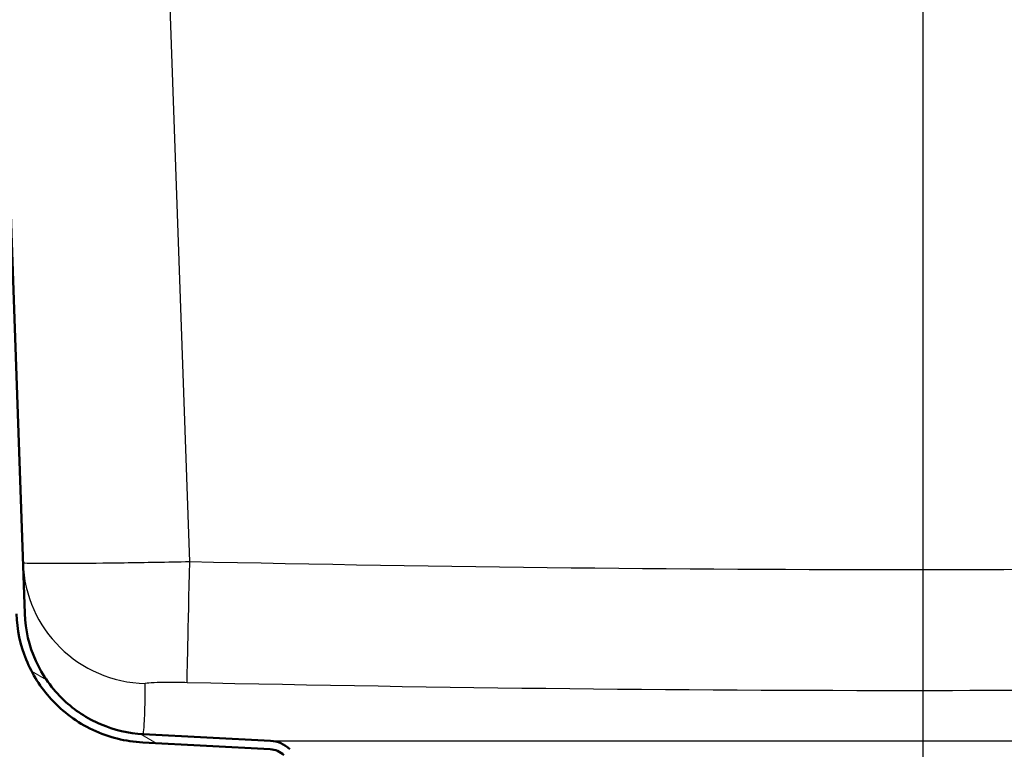
# Paper-space layout 'DS_2' of a CAD drawing. Units: millimetres. Extents: x 0 to 2100, y 0 to 2970.
# Drawn here: x 539 to 633, y 1551 to 1621 of the extents above; entities that cross this region are included whole.
import ezdxf

# ---------------------------------------------------------------- set-up
doc = ezdxf.new("R2010")
doc.units = ezdxf.units.MM
doc.header["$LTSCALE"] = 10
for name, color, linetype, lineweight in [('Centerline(ISO)', 7, 'Continuous', 25), ('Dimensions(ISO)', 7, 'Continuous', 25), ('Hatch', 7, 'Continuous', 9), ('Visible Edges(ISO)', 7, 'Continuous', 50), ('Visible Tangent Edges(ISO)', 7, 'Continuous', 25)]:
    doc.layers.add(name, color=color, linetype=linetype, lineweight=lineweight)
doc.styles.add('Text_3.5mm', font='arial.ttf', dxfattribs={"width": 0.9})
doc.dimstyles.new('KS-STANDARD', dxfattribs={"dimscale": 10, "dimtxt": 3.5, "dimasz": 2.5, "dimexe": 3.175, "dimexo": 0, "dimgap": 0.8, "dimtad": 1, "dimdec": 1, "dimrnd": 1e-08, "dimtxsty": 'Text_3.5mm', "dimcen": 0.09, "dimdle": 10, "dimclrd": 7, "dimclre": 7, "dimclrt": 7, "dimadec": 0, "dimazin": 2, "dimtfac": 0.714286, "dimtdec": 4, "dimtmove": 0, "dimatfit": 3, "dimfxl": 1, "dimtolj": 1, "dimlwd": 25, "dimlwe": 25, "dimarcsym": 0})

# ---------------------------------------------------------------- blocks, each defined once
blk = doc.blocks.new('*D6')
at = {"layer": 'Defpoints', "color": 0, "linetype": 'Continuous', "transparency": 16777216}
for p in [(998.221, 1731.491), (569.221, 831.491), (1223.221, 831.491)]:
    blk.add_point(p, dxfattribs=at)
at = {"layer": 'Dimensions(ISO)', "color": 7, "linetype": 'Continuous', "lineweight": 25, "transparency": 16777216}
for p, q in [((998.221, 1731.491), (1254.971, 1731.491)), ((1223.221, 1706.491), (1223.221, 856.491)), ((569.221, 831.491), (1254.971, 831.491))]:
    blk.add_line(p, q, dxfattribs=at)
at = {"layer": 'Dimensions(ISO)', "color": 7, "linetype": 'Continuous', "transparency": 16777216}
for points in [[(1219.055, 1706.491), (1227.388, 1706.491), (1223.221, 1731.491)], [(1219.055, 856.491), (1227.388, 856.491), (1223.221, 831.491)]]:
    blk.add_solid(points, dxfattribs=at)
at = {"layer": 'Dimensions(ISO)', "color": 7, "linetype": 'Continuous', "lineweight": 25, "transparency": 16777216, "insert": (1197.351, 1246.746), "char_height": 35, "attachment_point": 4, "rotation": 90, "style": 'Text_3.5mm'}
blk.add_mtext('\\A1;900', dxfattribs=at)
blk = doc.blocks.new('*D9')
at = {"layer": 'Defpoints', "color": 0, "linetype": 'Continuous', "transparency": 16777216}
for p in [(625.221, 2071.491), (398.221, 1731.491), (625.221, 1559.736)]:
    blk.add_point(p, dxfattribs=at)
at = {"layer": 'Dimensions(ISO)', "color": 7, "linetype": 'Continuous', "lineweight": 25, "transparency": 16777216}
for p, q in [((398.221, 1731.491), (398.221, 2103.241)), ((625.221, 1559.736), (625.221, 2103.241)), ((423.221, 2071.491), (600.221, 2071.491))]:
    blk.add_line(p, q, dxfattribs=at)
at = {"layer": 'Dimensions(ISO)', "color": 7, "linetype": 'Continuous', "transparency": 16777216}
for points in [[(423.221, 2075.657), (423.221, 2067.324), (398.221, 2071.491)], [(600.221, 2075.657), (600.221, 2067.324), (625.221, 2071.491)]]:
    blk.add_solid(points, dxfattribs=at)
at = {"layer": 'Dimensions(ISO)', "color": 7, "linetype": 'Continuous', "lineweight": 25, "transparency": 16777216, "insert": (476.655, 2097.062), "char_height": 35, "attachment_point": 4, "style": 'Text_3.5mm'}
blk.add_mtext('\\A1;227', dxfattribs=at)

psp = doc.layouts.new('DS_2')

# ---------------------------------------------------------------- hatches: boundary and pattern name
at = {"layer": 'Hatch'}
h = psp.add_hatch(dxfattribs=at)
h.set_pattern_fill('ANSI31', color=256, scale=254, angle=105, style=0)
h.set_pattern_definition([(150, (0, 0), (-15.875, -27.4963), [])])
edge = h.paths.add_edge_path()
edge.add_line((535.058, 1678.906), (535.037, 1679.491))
edge.add_line((535.037, 1679.491), (534.237, 1679.491))
edge.add_line((534.237, 1679.491), (536.363, 1618.609))
edge.add_ellipse((535.964, 1617.692), major_axis=(0.917, -0.399), ratio=1, start_angle=320.9751, end_angle=450, ccw=False)
edge.add_line((536.426, 1616.805), (538.281, 1563.667))
edge.add_spline(control_points=[(538.281, 1563.667), (538.334, 1562.161), (538.652, 1560.675), (539.791, 1557.884), (540.602, 1556.6), (542.741, 1554.255), (544.094, 1553.255), (547.108, 1551.83), (548.739, 1551.418), (550.404, 1551.331)], knot_values=[-1.904384, -1.904384, -1.904384, -1.904384, -1.452217, -1.452217, -1.00005, -1.00005, -0.500025, -0.500025, 0, 0, 0, 0], degree=3, periodic=0)
edge.add_line((550.404, 1551.331), (562.606, 1550.692))
edge.add_ellipse((562.502, 1548.694), major_axis=(0.105, 1.997), ratio=1, start_angle=318, end_angle=360, ccw=False)
edge.add_line((563.916, 1550.109), (565.321, 1548.703))
edge.add_ellipse((566.948, 1550.329), major_axis=(1.626, -1.626), ratio=1, start_angle=270, end_angle=305)
edge.add_line((566.548, 1548.064), (568.662, 1547.692))
edge.add_line((568.662, 1547.692), (573.269, 1547.692))
edge.add_line((573.269, 1547.692), (566.687, 1548.852))
edge.add_ellipse((566.948, 1550.329), major_axis=(-1.477, 0.26), ratio=1, start_angle=55, end_angle=90, ccw=False)
edge.add_line((565.887, 1549.269), (564.481, 1550.674))
edge.add_ellipse((562.502, 1548.694), major_axis=(-1.98, 1.98), ratio=1, start_angle=270, end_angle=312)
edge.add_line((562.648, 1551.491), (550.446, 1552.13))
edge.add_spline(control_points=[(550.446, 1552.13), (549.035, 1552.204), (547.648, 1552.527), (545.05, 1553.639), (543.859, 1554.421), (541.696, 1556.464), (540.781, 1557.749), (539.495, 1560.597), (539.135, 1562.133), (539.081, 1563.695)], knot_values=[-1.78536, -1.78536, -1.78536, -1.78536, -1.361453, -1.361453, -0.937547, -0.937547, -0.468773, -0.468773, 0, 0, 0, 0], degree=3, periodic=0)
edge.add_line((539.081, 1563.695), (535.058, 1678.906))

# ---------------------------------------------------------------- linework, layer by layer
at = {"layer": 'Centerline(ISO)', "linetype": 'Continuous'}
psp.add_line((625.221, 1467.192), (625.221, 1559.736), dxfattribs=at)
at = {"layer": 'Visible Edges(ISO)'}
for p, q in [((539.081, 1563.695), (535.058, 1678.906)), ((562.648, 1551.491), (550.446, 1552.13)), ((550.404, 1551.331), (562.606, 1550.692))]:
    psp.add_line(p, q, dxfattribs=at)
for radius in [2.8, 2]:
    psp.add_arc((562.502, 1548.694), radius, 45, 87, dxfattribs=at)
for points, knots in [([(538.281, 1563.667), (538.334, 1562.161), (538.652, 1560.675), (539.791, 1557.884), (540.602, 1556.6), (542.741, 1554.255), (544.094, 1553.255), (547.108, 1551.83), (548.739, 1551.418), (550.404, 1551.331)], [-1.904384, -1.904384, -1.904384, -1.904384, -1.452217, -1.452217, -1.00005, -1.00005, -0.500025, -0.500025, 0, 0, 0, 0]), ([(550.446, 1552.13), (549.035, 1552.204), (547.648, 1552.527), (545.05, 1553.639), (543.859, 1554.421), (541.696, 1556.464), (540.781, 1557.749), (539.495, 1560.597), (539.135, 1562.133), (539.081, 1563.695)], [-1.78536, -1.78536, -1.78536, -1.78536, -1.361453, -1.361453, -0.937547, -0.937547, -0.468773, -0.468773, 0, 0, 0, 0])]:
    psp.add_open_spline(points, degree=3, knots=knots, dxfattribs=at)
at = {"layer": 'Visible Tangent Edges(ISO)'}
for p, q in [((554.898, 1568.663), (549.313, 1728.595)), ((562.648, 1551.491), (683.795, 1551.491))]:
    psp.add_line(p, q, dxfattribs=at)
for centre, major_axis, ratio, start_param, end_param in [((550.904, 1568.98), (-11.993, -0.419), 0.998889, 0, 1.51299), ((554.898, 1569.082), (-0.258, -11.997), 0.00075, 0.04777, 1.535898)]:
    psp.add_ellipse(centre, major_axis=major_axis, ratio=ratio, start_param=start_param, end_param=end_param, dxfattribs=at)
for points, knots in [([(911.837, 1577.024), (886.184, 1575.834), (860.529, 1574.677), (801.064, 1572.146), (767.251, 1570.809), (698.302, 1568.688), (663.161, 1567.957), (603.642, 1567.859), (579.267, 1568.139), (554.898, 1568.663)], [-35.711473, -35.711473, -35.711473, -35.711473, -28.007187, -28.007187, -17.855736, -17.855736, -7.312548, -7.312548, 0, 0, 0, 0]), ([(554.898, 1568.663), (552.749, 1568.618), (550.6, 1568.58), (546.732, 1568.524), (545, 1568.505), (541.745, 1568.484), (540.387, 1568.489), (539.154, 1568.521), (538.912, 1568.539), (538.911, 1568.562)], [0, 0, 0, 0, 0.1614122, 0.1614122, 0.3155661, 0.3155661, 0.508102, 0.508102, 0.6284369, 0.6284369, 0.6284369, 0.6284369]), ([(554.641, 1557.098), (579.087, 1556.575), (603.562, 1556.294), (663.326, 1556.392), (698.593, 1557.123), (767.693, 1559.244), (801.545, 1560.581), (861.059, 1563.112), (886.728, 1564.27), (912.392, 1565.459)], [0, 0, 0, 0, 7.312548, 7.312548, 17.855736, 17.855736, 28.007187, 28.007187, 35.711473, 35.711473, 35.711473, 35.711473]), ([(550.446, 1552.13), (550.446, 1552.13), (550.456, 1552.204), (550.497, 1552.565), (550.534, 1552.957), (550.595, 1554.039), (550.616, 1554.777), (550.629, 1556.022), (550.63, 1556.504), (550.628, 1556.997)], [14.841328, 14.841328, 14.841328, 14.841328, 17.273035, 17.273035, 21.308128, 21.308128, 26.545777, 26.545777, 29.682654, 29.682654, 29.682654, 29.682654]), ([(550.628, 1556.997), (550.628, 1557.016), (550.689, 1557.033), (550.998, 1557.073), (551.339, 1557.092), (552.155, 1557.113), (552.59, 1557.118), (553.561, 1557.116), (554.101, 1557.11), (554.641, 1557.098)], [-0.6284369, -0.6284369, -0.6284369, -0.6284369, -0.508102, -0.508102, -0.3155661, -0.3155661, -0.1614122, -0.1614122, 0, 0, 0, 0])]:
    psp.add_open_spline(points, degree=3, knots=knots, dxfattribs=at)

# ---------------------------------------------------------------- dimensions: what is measured, and where the dimension line sits
at = {"layer": 'Dimensions(ISO)', "color": 7, "linetype": 'Continuous', "lineweight": 25}
for base, p1, p2, angle, picture, middle in [((625.221, 2071.491), (398.221, 1731.491), (625.221, 1559.736), 180, '*D9', (511.721, 2071.491)), ((1223.221, 831.491), (998.221, 1731.491), (569.221, 831.491), 90, '*D6', (1223.221, 1281.491))]:
    dim = psp.add_linear_dim(base=base, p1=p1, p2=p2, angle=angle, dimstyle='KS-STANDARD', override={"dimgap": 0.8, "dimdec": 1, "dimtol": 0, "dimlim": 0, "dimtp": 0, "dimtm": 0, "dimtdec": 4, "dimtofl": 0, "dimatfit": 1}, dxfattribs=at)
    dim.commit()
    dim.dimension.update_dxf_attribs({"geometry": picture, "text_midpoint": middle, "dimtype": 160})

doc.saveas('drawing.dxf')
